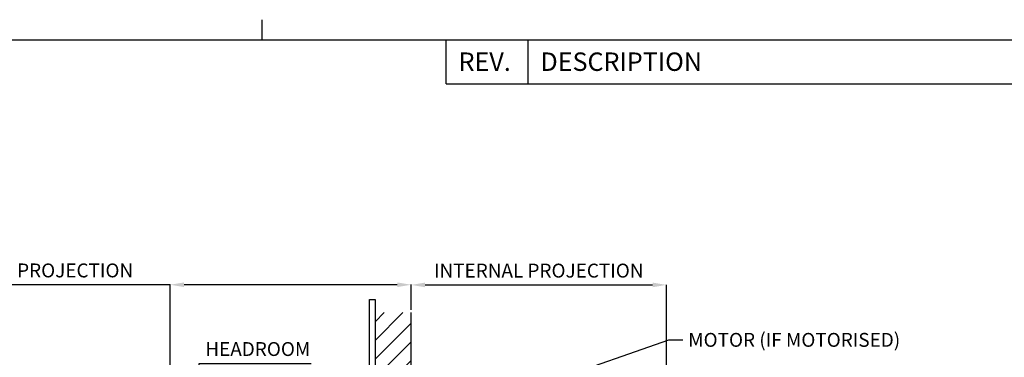
# Model space of a CAD drawing. Units: millimetres. Extents: x 39387 to 60032, y 280 to 14731.
# Drawn here: x 47964 to 55059, y 12300 to 14731 of the extents above; entities that cross this region are included whole.
import ezdxf
from ezdxf.enums import TextEntityAlignment as Align

# ---------------------------------------------------------------- set-up
doc = ezdxf.new("R2010")
doc.units = ezdxf.units.MM
doc.styles.get("Standard").update_dxf_attribs({"font": 'txt.shx', "height": 100})
doc.dimstyles.new('ISO-25', dxfattribs={"dimtxt": 100, "dimasz": 100, "dimexe": 1.25, "dimexo": 20, "dimgap": 40, "dimtad": 1, "dimtih": 1, "dimtoh": 1, "dimdsep": 46, "dimtxsty": 'Standard', "dimcen": 100, "dimadec": 0, "dimazin": 0, "dimtfac": 1, "dimtmove": 0, "dimatfit": 3, "dimfxl": 1, "dimarcsym": 0})

# ---------------------------------------------------------------- blocks, each defined once
blk = doc.blocks.new('*D146')
at = {"color": 0, "lineweight": -2, "transparency": 16777216}
for p, q in [((49256.8, 12066.6), (49256.8, 12256.6)), ((49256.8, 12256.6), (50063.4, 12256.6)), ((50892.1, 12066.6), (49255.5, 12066.6)), ((49256.8, 11815.4), (49256.8, 11966.6)), ((50464.9, 11715.4), (49255.5, 11715.4))]:
    blk.add_line(p, q, dxfattribs=at)
at = {"color": 0, "transparency": 16777216}
for points in [[(49240.1, 11966.6), (49273.4, 11966.6), (49256.8, 12066.6)], [(49240.1, 11815.4), (49273.4, 11815.4), (49256.8, 11715.4)]]:
    blk.add_solid(points, dxfattribs=at)
at = {"layer": 'DEFPOINTS', "color": 0, "transparency": 16777216}
for p in [(49256.8, 12066.6), (50912.1, 12066.6), (50484.9, 11715.4)]:
    blk.add_point(p, dxfattribs=at)
at = {"color": 0, "transparency": 16777216, "insert": (49680.1, 12346.6), "char_height": 100, "attachment_point": 5}
blk.add_mtext('HEADROOM', dxfattribs=at)
blk = doc.blocks.new('*D145')
at = {"color": 0, "lineweight": -2, "transparency": 16777216}
for p, q in [((49048.9, 12822.6), (47102.2, 12822.6)), ((49048.9, 11642.7), (49048.9, 12823.9)), ((50684.7, 12822.6), (49148.9, 12822.6)), ((50784.7, 12641.9), (50784.7, 12823.9))]:
    blk.add_line(p, q, dxfattribs=at)
at = {"color": 0, "transparency": 16777216}
for points in [[(49148.9, 12839.3), (49148.9, 12805.9), (49048.9, 12822.6)], [(50684.7, 12839.3), (50684.7, 12805.9), (50784.7, 12822.6)]]:
    blk.add_solid(points, dxfattribs=at)
at = {"layer": 'DEFPOINTS', "color": 0, "transparency": 16777216}
for p in [(49048.9, 12822.6), (50784.7, 12621.9), (49048.9, 11622.7)]:
    blk.add_point(p, dxfattribs=at)
at = {"color": 0, "transparency": 16777216, "insert": (48025.5, 12912.6), "char_height": 100, "attachment_point": 5}
blk.add_mtext('FORWARD PROJECTION', dxfattribs=at)
blk = doc.blocks.new('*D144')
at = {"color": 0, "lineweight": -2, "transparency": 16777216}
for p, q in [((50784.7, 12641.9), (50784.7, 12822.6)), ((50884.7, 12821.4), (52523.9, 12821.4)), ((52623.9, 11648.1), (52623.9, 12822.6))]:
    blk.add_line(p, q, dxfattribs=at)
at = {"color": 0, "transparency": 16777216}
for points in [[(50884.7, 12838), (50884.7, 12804.7), (50784.7, 12821.4)], [(52523.9, 12838), (52523.9, 12804.7), (52623.9, 12821.4)]]:
    blk.add_solid(points, dxfattribs=at)
at = {"layer": 'DEFPOINTS', "color": 0, "transparency": 16777216}
for p in [(52623.9, 12821.4), (50784.7, 12621.9), (52623.9, 11628.1)]:
    blk.add_point(p, dxfattribs=at)
at = {"color": 0, "transparency": 16777216, "insert": (51704.3, 12911.4), "char_height": 100, "attachment_point": 5}
blk.add_mtext('INTERNAL PROJECTION', dxfattribs=at)
blk = doc.blocks.new('cover2')
at = {"color": 7}
for p, q in [((921.766, 603.038), (921.766, 605.038)), ((939.766, 598.788), (939.766, 603.038)), ((947.766, 598.788), (947.766, 603.038)), ((939.766, 598.788), (1059.766, 598.788))]:
    blk.add_line(p, q, dxfattribs=at)
blk.add_lwpolyline([(783.766, 411.038), (1059.766, 411.038), (1059.766, 603.038), (783.766, 603.038)], close=True, dxfattribs=at)
for s, p in [('REV.', (940.974, 600.038)), ('DESCRIPTION', (948.974, 600.038))]:
    blk.add_text(s, height=1.8, dxfattribs=at).set_placement(p)
at = {"color": 7, "flags": 8}
for tag, p, height in [('PROJECT_1', (998.466, 439.716), 3), ('PROJECT_2', (998.466, 435.088), 3), ('TITLE_1', (987.747, 426.16), 1.667), ('DATE', (940.143, 425.188), 2), ('APPD_DATE', (958.821, 416.315), 1.6), ('PATH_FILENAME', (939.829, 412.338), 1.6)]:
    blk.add_attdef(tag, p, '', height=height, dxfattribs=at)
for tag, height, p in [('SCALE', 2, (974.782, 425.188)), ('DRAWING_NUMBER', 2.5, (1016.766, 412.538)), ('REV', 2.5, (1042.266, 412.538)), ('SHEET', 2.5, (1053.266, 412.338))]:
    blk.add_attdef(tag, text='', height=height, dxfattribs=at).set_placement(p, align=Align.CENTER)

msp = doc.modelspace()

# ---------------------------------------------------------------- hatches: boundary and pattern name
h = msp.add_hatch()
h.set_pattern_fill('ANSI31', color=256, scale=30, style=0)
h.set_pattern_definition([(45, (22747.25, 0), (-67.35192, 67.35192), [])])
h.paths.add_polyline_path([(50784.676, 12621.868), (50524.926, 12621.868), (50524.926, 11715.399), (50784.676, 11715.399), (50784.676, 12055.399)])

# ---------------------------------------------------------------- linework, layer by layer
msp.add_line((50784.676, 12055.399), (50784.676, 12621.868))
msp.add_lwpolyline([(50524.926, 11715.399), (50484.926, 11715.399), (50484.926, 12715.399), (50524.926, 12715.399)], close=True)

# ---------------------------------------------------------------- block references
at = {"xscale": 73.728, "yscale": 73.728, "zscale": 73.728}
msp.add_blockref('cover2', (-18249.487, -29877.189), dxfattribs=at)

# ---------------------------------------------------------------- texts
at = {"insert": (52781.162, 12475.559), "char_height": 100, "attachment_point": 1}
msp.add_mtext('MOTOR (IF MOTORISED)', dxfattribs=at)

# ---------------------------------------------------------------- dimensions: what is measured, and where the dimension line sits
dim = msp.add_linear_dim(base=(49048.868, 12822.616), p1=(50784.676, 12621.868), p2=(49048.868, 11622.742), text='FORWARD PROJECTION', dimstyle='ISO-25')
dim.commit()
dim.dimension.update_dxf_attribs({"geometry": '*D145', "text_midpoint": (48025.535, 12912.616)})
dim = msp.add_linear_dim(base=(52623.864, 12821.366), p1=(50784.676, 12621.868), p2=(52623.864, 11628.079), text='INTERNAL PROJECTION', dimstyle='ISO-25')
dim.commit()
dim.dimension.update_dxf_attribs({"geometry": '*D144', "text_midpoint": (51704.27, 12821.366), "dimtype": 160})
dim = msp.add_linear_dim(base=(49256.783, 12066.612), p1=(50484.926, 11715.399), p2=(50912.058, 12066.612), angle=90, text='HEADROOM', dimstyle='ISO-25')
dim.commit()
dim.dimension.update_dxf_attribs({"geometry": '*D146', "text_midpoint": (49680.116, 12256.612), "dimtype": 160})

# ---------------------------------------------------------------- leaders
at = {"annotation_type": 0, "has_hookline": 1, "hookline_direction": 0, "text_width": 1833.333}
msp.add_leader([(51470.504, 12018.119), (52641.162, 12425.559), (52741.162, 12425.559)], dimstyle='ISO-25', override={"dimgap": 40, "dimtad": 0}, dxfattribs=at)

doc.saveas('drawing.dxf')
